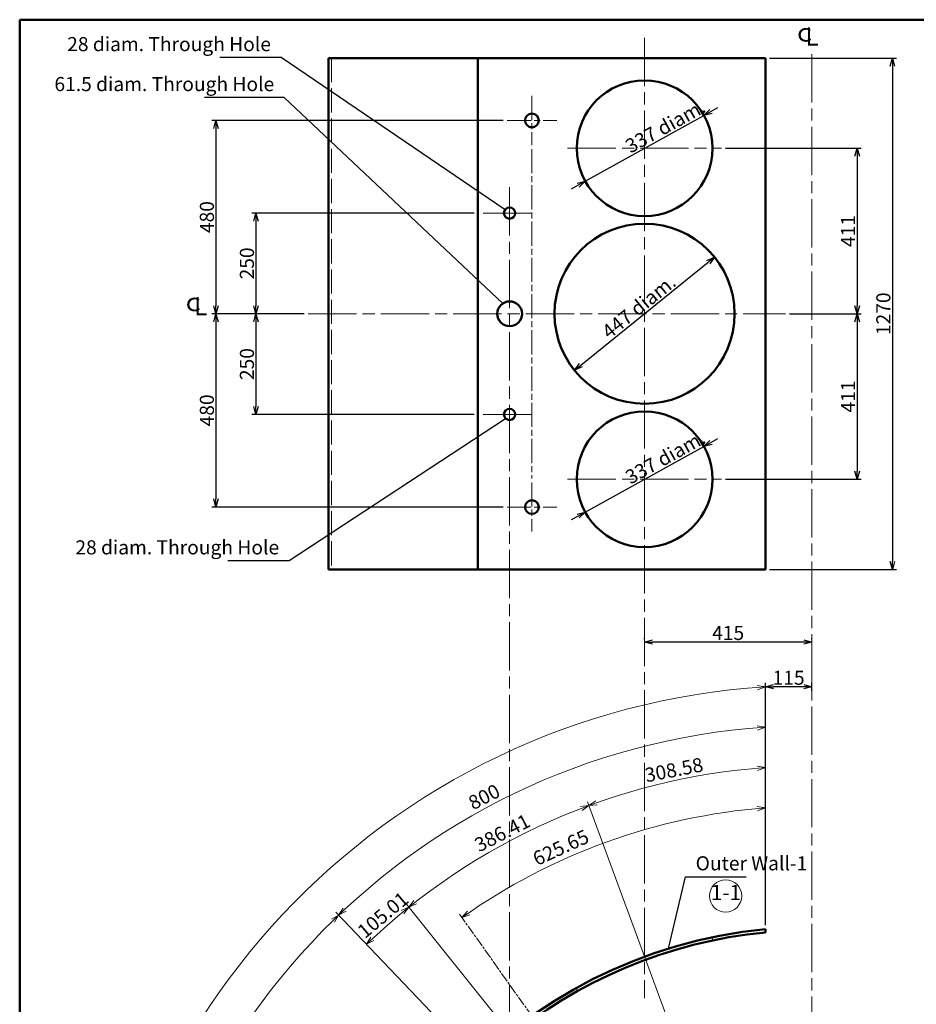
# Model space of a CAD drawing. Units: millimetres. Extents: x 150 to 8050, y 160 to 5690.
# Drawn here: x 150 to 2376, y 3245 to 5690 of the extents above; entities that cross this region are included whole.
import ezdxf

# ---------------------------------------------------------------- set-up
doc = ezdxf.new("R2010")
doc.units = ezdxf.units.MM
doc.header["$LTSCALE"] = 10
doc.linetypes.add('AM_ISO02W050', pattern=[7.5, 6, -1.5])
doc.linetypes.add('AM_ISO08W050', pattern=[18, 12, -1.5, 3, -1.5])
for name, color, linetype, lineweight in [('A1枠', 7, 'Continuous', 50), ('AM_0', 7, 'Continuous', 50), ('AM_3', 6, 'AM_ISO02W050', 20), ('AM_5', 3, 'Continuous', 18), ('AM_7', 4, 'AM_ISO08W050', 18)]:
    doc.layers.add(name, color=color, linetype=linetype, lineweight=lineweight)
doc.layers.get('0').off()
doc.styles.add('スタイル１', font='MS Gothic.ttf')
doc.dimstyles.new('スタイル2', dxfattribs={"dimtxt": 35, "dimasz": 20, "dimexe": 10, "dimexo": 10, "dimgap": 5, "dimtad": 1, "dimdsep": 46, "dimtxsty": 'スタイル１', "dimblk": 'OPEN30', "dimcen": 0.09, "dimclrd": 2, "dimclre": 2, "dimadec": 0, "dimazin": 0, "dimtm": 1e-09, "dimtfac": 1, "dimtmove": 0, "dimatfit": 0, "dimldrblk": 'OPEN30', "dimfxl": 0, "dimtolj": 1, "dimtzin": 0, "dimarcsym": 0})
doc.dimstyles.new('スタイル2$3', dxfattribs={"dimtxt": 35, "dimasz": 20, "dimexe": 10, "dimexo": 10, "dimgap": 5, "dimtad": 1, "dimdsep": 46, "dimtxsty": 'スタイル１', "dimblk": 'OPEN30', "dimcen": 0.09, "dimclrd": 2, "dimclre": 2, "dimadec": 0, "dimazin": 0, "dimtm": 1e-09, "dimtfac": 1, "dimtmove": 0, "dimatfit": 0, "dimldrblk": 'OPEN30', "dimfxl": 0, "dimtolj": 1, "dimtzin": 0, "dimarcsym": 0})

# ---------------------------------------------------------------- blocks, each defined once
blk = doc.blocks.new('_Open30')
at = {"color": 0, "lineweight": -2}
for p, q in [((-1, 0.27), (0, 0)), ((0, 0), (-1, -0.27)), ((0, 0), (-1, 0))]:
    blk.add_line(p, q, dxfattribs=at)
blk = doc.blocks.new('*D12')
at = {"layer": 'AM_5', "color": 2, "lineweight": -2}
for p, q in [((2061.2, 4959.7), (2239, 4959.7)), ((2229, 4939.7), (2229, 4568.7)), ((1902.2, 4548.7), (2239, 4548.7))]:
    blk.add_line(p, q, dxfattribs=at)
at = {"layer": 'DEFPOINTS', "color": 0}
for p in [(2051.2, 4959.7), (1892.2, 4548.7), (2229, 4548.7)]:
    blk.add_point(p, dxfattribs=at)
at = {"layer": 'AM_5', "color": 2, "lineweight": -2, "xscale": 20, "yscale": 20, "zscale": 20}
for p, rotation in [((2229, 4959.7), 90), ((2229, 4548.7), 270)]:
    blk.add_blockref('_Open30', p, dxfattribs=dict(at, rotation=rotation))
at = {"layer": 'AM_5', "color": 0, "insert": (2206.5, 4754.2), "char_height": 35, "attachment_point": 5, "rotation": 90, "style": 'スタイル１'}
blk.add_mtext('\\A1;411', dxfattribs=at)
blk = doc.blocks.new('*D13')
at = {"layer": 'AM_5', "color": 2, "lineweight": -2}
for p, q in [((1902.2, 5370.7), (2239, 5370.7)), ((2229, 5350.7), (2229, 4979.7)), ((2061.2, 4959.7), (2239, 4959.7))]:
    blk.add_line(p, q, dxfattribs=at)
at = {"layer": 'DEFPOINTS', "color": 0}
for p in [(1892.2, 5370.7), (2051.2, 4959.7), (2229, 4959.7)]:
    blk.add_point(p, dxfattribs=at)
at = {"layer": 'AM_5', "color": 2, "lineweight": -2, "xscale": 20, "yscale": 20, "zscale": 20}
for p, rotation in [((2229, 5370.7), 90), ((2229, 4959.7), 270)]:
    blk.add_blockref('_Open30', p, dxfattribs=dict(at, rotation=rotation))
at = {"layer": 'AM_5', "color": 0, "insert": (2206.5, 5165.2), "char_height": 35, "attachment_point": 5, "rotation": 90, "style": 'スタイル１'}
blk.add_mtext('\\A1;411', dxfattribs=at)
blk = doc.blocks.new('*D4')
at = {"layer": 'AM_5', "color": 2, "lineweight": -2}
for p, q in [((1349.9, 5439.7), (627.2, 5439.7)), ((637.2, 5419.7), (637.2, 4979.7)), ((856.2, 4959.7), (627.2, 4959.7))]:
    blk.add_line(p, q, dxfattribs=at)
at = {"layer": 'DEFPOINTS', "color": 0}
for p in [(1359.9, 5439.7), (637.2, 4959.7), (866.2, 4959.7)]:
    blk.add_point(p, dxfattribs=at)
at = {"layer": 'AM_5', "color": 2, "lineweight": -2, "xscale": 20, "yscale": 20, "zscale": 20}
for p, rotation in [((637.2, 5439.7), 90), ((637.2, 4959.7), 270)]:
    blk.add_blockref('_Open30', p, dxfattribs=dict(at, rotation=rotation))
at = {"layer": 'AM_5', "color": 0, "insert": (614.7, 5199.7), "char_height": 35, "attachment_point": 5, "rotation": 90, "style": 'スタイル１'}
blk.add_mtext('\\A1;480', dxfattribs=at)
blk = doc.blocks.new('*D10')
at = {"layer": 'AM_5', "color": 2, "lineweight": -2}
for p, q in [((1278.2, 5209.7), (726.6, 5209.7)), ((736.6, 5189.7), (736.6, 4979.7)), ((806.2, 4959.7), (726.6, 4959.7))]:
    blk.add_line(p, q, dxfattribs=at)
at = {"layer": 'DEFPOINTS', "color": 0}
for p in [(1288.2, 5209.7), (736.6, 4959.7), (816.2, 4959.7)]:
    blk.add_point(p, dxfattribs=at)
at = {"layer": 'AM_5', "color": 2, "lineweight": -2, "xscale": 20, "yscale": 20, "zscale": 20}
for p, rotation in [((736.6, 5209.7), 90), ((736.6, 4959.7), 270)]:
    blk.add_blockref('_Open30', p, dxfattribs=dict(at, rotation=rotation))
at = {"layer": 'AM_5', "color": 0, "insert": (714.1, 5084.7), "char_height": 35, "attachment_point": 5, "rotation": 90, "style": 'スタイル１'}
blk.add_mtext('\\A1;250', dxfattribs=at)
blk = doc.blocks.new('*D9')
at = {"layer": 'AM_5', "color": 2, "lineweight": -2}
for p, q in [((806.2, 4959.7), (726.6, 4959.7)), ((736.6, 4939.7), (736.6, 4729.7)), ((1278.2, 4709.7), (726.6, 4709.7))]:
    blk.add_line(p, q, dxfattribs=at)
at = {"layer": 'DEFPOINTS', "color": 0}
for p in [(816.2, 4959.7), (736.6, 4709.7), (1288.2, 4709.7)]:
    blk.add_point(p, dxfattribs=at)
at = {"layer": 'AM_5', "color": 2, "lineweight": -2, "xscale": 20, "yscale": 20, "zscale": 20}
for p, rotation in [((736.6, 4959.7), 90), ((736.6, 4709.7), 270)]:
    blk.add_blockref('_Open30', p, dxfattribs=dict(at, rotation=rotation))
at = {"layer": 'AM_5', "color": 0, "insert": (714.1, 4834.7), "char_height": 35, "attachment_point": 5, "rotation": 90, "style": 'スタイル１'}
blk.add_mtext('\\A1;250', dxfattribs=at)
blk = doc.blocks.new('*D5')
at = {"layer": 'AM_5', "color": 2, "lineweight": -2}
for p, q in [((856.2, 4959.7), (627.2, 4959.7)), ((637.2, 4939.7), (637.2, 4499.7)), ((1349.9, 4479.7), (627.2, 4479.7))]:
    blk.add_line(p, q, dxfattribs=at)
at = {"layer": 'DEFPOINTS', "color": 0}
for p in [(866.2, 4959.7), (637.2, 4479.7), (1359.9, 4479.7)]:
    blk.add_point(p, dxfattribs=at)
at = {"layer": 'AM_5', "color": 2, "lineweight": -2, "xscale": 20, "yscale": 20, "zscale": 20}
for p, rotation in [((637.2, 4959.7), 90), ((637.2, 4479.7), 270)]:
    blk.add_blockref('_Open30', p, dxfattribs=dict(at, rotation=rotation))
at = {"layer": 'AM_5', "color": 0, "insert": (614.7, 4719.7), "char_height": 35, "attachment_point": 5, "rotation": 90, "style": 'スタイル１'}
blk.add_mtext('\\A1;480', dxfattribs=at)
blk = doc.blocks.new('*D79')
at = {"layer": 'AM_5', "color": 2, "lineweight": -2}
for p, q in [((1866, 4640.1), (1883.5, 4649.8)), ((1553.9, 4466.9), (1848.6, 4630.4)), ((1536.4, 4457.2), (1518.9, 4447.5))]:
    blk.add_line(p, q, dxfattribs=at)
at = {"layer": 'DEFPOINTS', "color": 0}
for p in [(1848.6, 4630.4), (1553.9, 4466.9)]:
    blk.add_point(p, dxfattribs=at)
at = {"layer": 'AM_5', "color": 2, "lineweight": -2, "xscale": 20, "yscale": 20, "zscale": 20}
for p, rotation in [((1848.6, 4630.4), 209.0296391027574), ((1553.9, 4466.9), 29.02963910275736)]:
    blk.add_blockref('_Open30', p, dxfattribs=dict(at, rotation=rotation))
at = {"layer": 'AM_5', "color": 0, "insert": (1752.9, 4603.2), "char_height": 35, "attachment_point": 5, "rotation": 29.0296, "style": 'スタイル１'}
blk.add_mtext('\\A1;337 diam.', dxfattribs=at)
blk = doc.blocks.new('*D78')
at = {"layer": 'AM_5', "color": 2, "lineweight": -2}
blk.add_line((1542.9, 4831.8), (1859.5, 5087.5), dxfattribs=at)
at = {"layer": 'DEFPOINTS', "color": 0}
for p in [(1875.1, 5100.1), (1527.3, 4819.3)]:
    blk.add_point(p, dxfattribs=at)
at = {"layer": 'AM_5', "color": 2, "lineweight": -2, "xscale": 20, "yscale": 20, "zscale": 20}
for p, rotation in [((1875.1, 5100.1), 38.92140847161355), ((1527.3, 4819.3), 218.9214084716136)]:
    blk.add_blockref('_Open30', p, dxfattribs=dict(at, rotation=rotation))
at = {"layer": 'AM_5', "color": 0, "insert": (1687, 4977.2), "char_height": 35, "attachment_point": 5, "rotation": 38.9214, "style": 'スタイル１'}
blk.add_mtext('\\A1;447 diam.', dxfattribs=at)
blk = doc.blocks.new('*D77')
at = {"layer": 'AM_5', "color": 2, "lineweight": -2}
for p, q in [((1866, 5462.1), (1883.5, 5471.8)), ((1553.9, 5288.9), (1848.6, 5452.4)), ((1536.4, 5279.2), (1518.9, 5269.5))]:
    blk.add_line(p, q, dxfattribs=at)
at = {"layer": 'DEFPOINTS', "color": 0}
for p in [(1848.6, 5452.4), (1553.9, 5288.9)]:
    blk.add_point(p, dxfattribs=at)
at = {"layer": 'AM_5', "color": 2, "lineweight": -2, "xscale": 20, "yscale": 20, "zscale": 20}
for p, rotation in [((1848.6, 5452.4), 209.0296391027596), ((1553.9, 5288.9), 29.0296391027596)]:
    blk.add_blockref('_Open30', p, dxfattribs=dict(at, rotation=rotation))
at = {"layer": 'AM_5', "color": 0, "insert": (1752.9, 5425.2), "char_height": 35, "attachment_point": 5, "rotation": 29.0296, "style": 'スタイル１'}
blk.add_mtext('\\A1;337 diam.', dxfattribs=at)
blk = doc.blocks.new('*D11')
at = {"layer": 'AM_5', "color": 2, "lineweight": -2}
for p, q in [((2011.2, 5594.7), (2326.5, 5594.7)), ((2316.5, 5574.7), (2316.5, 4344.7)), ((2011.2, 4324.7), (2326.5, 4324.7))]:
    blk.add_line(p, q, dxfattribs=at)
at = {"layer": 'DEFPOINTS', "color": 0}
for p in [(2001.2, 5594.7), (2001.2, 4324.7), (2316.5, 4324.7)]:
    blk.add_point(p, dxfattribs=at)
at = {"layer": 'AM_5', "color": 2, "lineweight": -2, "xscale": 20, "yscale": 20, "zscale": 20}
for p, rotation in [((2316.5, 5594.7), 90), ((2316.5, 4324.7), 270)]:
    blk.add_blockref('_Open30', p, dxfattribs=dict(at, rotation=rotation))
at = {"layer": 'AM_5', "color": 0, "insert": (2294, 4959.7), "char_height": 35, "attachment_point": 5, "rotation": 90, "style": 'スタイル１'}
blk.add_mtext('\\A1;1270', dxfattribs=at)
blk = doc.blocks.new('*D61')
at = {"layer": 'AM_5', "color": 2, "lineweight": -2}
for p, q in [((2001.2, 3441.5), (2001.2, 4043.2)), ((2116.2, 4022.9), (2116.2, 4043.2)), ((2096.2, 4033.2), (2021.2, 4033.2))]:
    blk.add_line(p, q, dxfattribs=at)
at = {"layer": 'DEFPOINTS', "color": 0}
for p in [(2001.2, 4033.2), (2116.2, 4012.9), (2001.2, 3431.5)]:
    blk.add_point(p, dxfattribs=at)
at = {"layer": 'AM_5', "color": 2, "lineweight": -2, "xscale": 20, "yscale": 20, "zscale": 20, "rotation": 180}
blk.add_blockref('_Open30', (2001.2, 4033.2), dxfattribs=at)
at = {"layer": 'AM_5', "color": 2, "lineweight": -2, "xscale": 20, "yscale": 20, "zscale": 20}
blk.add_blockref('_Open30', (2116.2, 4033.2), dxfattribs=at)
at = {"layer": 'AM_5', "color": 0, "insert": (2058.7, 4055.7), "char_height": 35, "attachment_point": 5, "style": 'スタイル１'}
blk.add_mtext('\\A1;115', dxfattribs=at)
blk = doc.blocks.new('*D62')
at = {"layer": 'AM_5', "color": 2, "lineweight": -2}
for p, q in [((1701.2, 4151.5), (1701.2, 4154.4)), ((2096.2, 4144.4), (1721.2, 4144.4)), ((2116.2, 4151.5), (2116.2, 4154.4))]:
    blk.add_line(p, q, dxfattribs=at)
at = {"layer": 'DEFPOINTS', "color": 0}
for p in [(1701.2, 4144.4), (1701.2, 4141.5), (2116.2, 4141.5)]:
    blk.add_point(p, dxfattribs=at)
at = {"layer": 'AM_5', "color": 2, "lineweight": -2, "xscale": 20, "yscale": 20, "zscale": 20, "rotation": 180}
blk.add_blockref('_Open30', (1701.2, 4144.4), dxfattribs=at)
at = {"layer": 'AM_5', "color": 2, "lineweight": -2, "xscale": 20, "yscale": 20, "zscale": 20}
blk.add_blockref('_Open30', (2116.2, 4144.4), dxfattribs=at)
at = {"layer": 'AM_5', "color": 0, "insert": (1908.7, 4166.9), "char_height": 35, "attachment_point": 5, "style": 'スタイル１'}
blk.add_mtext('\\A1;415', dxfattribs=at)

msp = doc.modelspace()

# ---------------------------------------------------------------- linework, layer by layer
at = {"layer": 'A1枠'}
for p, q in [((8050, 5690), (150, 5690)), ((150, 5690), (150, 160))]:
    msp.add_line(p, q, dxfattribs=at)
at = {"layer": 'AM_0'}
for p, q in [((2001.225, 5594.673), (916.225, 5594.673)), ((916.225, 5594.673), (916.225, 4324.673)), ((1287.22, 4324.673), (1287.22, 5594.673)), ((2001.225, 5594.673), (2001.225, 4324.673)), ((2001.225, 4324.673), (916.225, 4324.673)), ((2001.225, 3431.492), (2001.225, 3423.455))]:
    msp.add_line(p, q, dxfattribs=at)
for centre, radius in [((1701.225, 5370.673), 168.5), ((1421.568, 5439.673), 17), ((1366.225, 5209.673), 14), ((1701.225, 4959.673), 223.5), ((1366.225, 4959.673), 30.75), ((1366.225, 4709.673), 14), ((1701.225, 4548.673), 168.5), ((1421.568, 4479.673), 17)]:
    msp.add_circle(centre, radius, dxfattribs=at)
for radius, start, end in [(1200, 95.499285, 264.500715), (1192, 95.536308, 232.744591)]:
    msp.add_arc((2116.225, 2237.015), radius, start, end, dxfattribs=at)
at = {"layer": 'AM_3'}
for p, q in [((924.225, 5594.673), (924.225, 4324.673)), ((1869.725, 3403.249), (1869.725, 3411.425)), ((1532.725, 3285.599), (1532.725, 3276.434))]:
    msp.add_line(p, q, dxfattribs=at)
at = {"layer": 'AM_5', "color": 2}
for p, q in [((1980.761, 4036.398), (2001.225, 4033.248)), ((2001.225, 3441.492), (2001.225, 4042.787)), ((2001.225, 4033.248), (1981.927, 4025.744)), ((1980.761, 3936.271), (2001.225, 3933.121)), ((2001.225, 3933.121), (1981.927, 3925.617)), ((1980.761, 3835.937), (2001.225, 3832.787)), ((2001.225, 3832.787), (1981.927, 3825.283)), ((1559.463, 3747.593), (2116.225, 2237.015)), ((1579.837, 3750.15), (1562.921, 3738.21)), ((1542.302, 3736.315), (1562.921, 3738.21)), ((1562.921, 3738.21), (1546.012, 3726.26)), ((1562.921, 3738.21), (1583.541, 3740.092)), ((1980.761, 3735.75), (2001.225, 3732.601)), ((2001.225, 3732.601), (1981.927, 3725.096)), ((1116.269, 3485.96), (1128.545, 3502.634)), ((934.892, 3473.362), (1280.311, 3111.857)), ((941.801, 3466.132), (952.731, 3483.717)), ((960.059, 3475.896), (941.801, 3466.132)), ((1116.269, 3485.96), (1097.314, 3477.629)), ((1104.019, 3469.267), (1116.269, 3485.96)), ((1110.019, 3493.766), (2116.225, 2237.015)), ((1135.237, 3494.262), (1116.269, 3485.96)), ((1247.904, 3460.134), (1261.313, 3475.91)), ((941.801, 3466.132), (923.736, 3456.013)), ((931.216, 3448.336), (941.801, 3466.132)), ((1267.405, 3467.092), (1247.904, 3460.134)), ((1010.929, 3393.784), (1022.013, 3411.273)), ((1029.273, 3403.389), (1010.929, 3393.784))]:
    msp.add_line(p, q, dxfattribs=at)
at = {"layer": 'AM_5'}
msp.add_circle((1902.415, 3513.74), 40, dxfattribs=at)
at = {"layer": 'AM_5', "color": 2}
for centre, radius, start, end in [((2116.225, 2236.925), 1800, 93.663059, 266.336941), ((2116.225, 2237.015), 1700, 93.878853, 266.121147), ((2116.225, 2236.925), 1600, 94.121688, 133.694245), ((2116.225, 2237.015), 1500, 94.396991, 125.371862)]:
    msp.add_arc(centre, radius, start, end, dxfattribs=at)
at = {"layer": 'AM_7'}
for p, q in [((1701.225, 5644.673), (1701.225, 3259.897)), ((2116.225, 5604.27), (2116.225, 430.603)), ((1510.225, 5370.673), (1892.225, 5370.673)), ((1366.225, 5273.673), (1366.225, 3141.121)), ((1300.725, 5209.673), (1431.725, 5209.673)), ((866.225, 4959.673), (2051.225, 4959.673)), ((1300.725, 4709.673), (1431.725, 4709.673)), ((1510.225, 4548.673), (1892.225, 4548.673))]:
    msp.add_line(p, q, dxfattribs=at)
at = {"layer": 'AM_7', "ltscale": 0.5}
for p, q in [((1421.568, 5500.673), (1421.568, 5378.673)), ((1359.901, 5439.673), (1483.235, 5439.673)), ((1421.568, 5368.673), (1421.568, 4550.673)), ((1421.568, 4540.673), (1421.568, 4418.673)), ((1359.901, 4479.673), (1483.235, 4479.673))]:
    msp.add_line(p, q, dxfattribs=at)
at = {"layer": 'AM_7', "ltscale": 0.2}
msp.add_line((1242.115, 3468.288), (2116.225, 2237.015), dxfattribs=at)

# ---------------------------------------------------------------- texts
at = {"layer": 'AM_5', "style": 'スタイル１'}
for s, insert, char_height, attachment_point in [('28 diam. Through Hole', (773.747, 5600.918), 35, 9), ('ｃ', (2098.281, 5652.288), 45, 5), ('L', (2117.068, 5642.336), 45, 5), ('61.5 diam. Through Hole', (781.839, 5501.682), 35, 9), ('ｃ', (580.69, 4982.711), 45, 5), ('L', (599.476, 4972.759), 45, 5), ('28 diam. Through Hole', (794.03, 4351.159), 35, 9), ('Outer Wall-1', (1828.045, 3566.514), 35, 7), ('1-1', (1903.193, 3517.495), 38, 5)]:
    msp.add_mtext(s, dxfattribs=dict(at, insert=insert, char_height=char_height, attachment_point=attachment_point))
at = {"layer": 'AM_5', "char_height": 35, "attachment_point": 5, "style": 'スタイル１'}
for s, insert, rotation in [('308.58', (1774.962, 3822.556), 11), ('800', (1305.066, 3755.926), 27.261045), ('386.41', (1349.966, 3666.437), 27), ('625.65', (1495.237, 3629.953), 24.586873), ('105.01', (1054.667, 3463.197), 40)]:
    msp.add_mtext(s, dxfattribs=dict(at, insert=insert, rotation=rotation))

# ---------------------------------------------------------------- dimensions: what is measured, and where the dimension line sits
at = {"layer": 'AM_5'}
for base, p1, p2, picture, middle in [((2316.489, 4324.673), (2001.225, 5594.673), (2001.225, 4324.673), '*D11', (2293.989, 4959.673)), ((736.592, 4959.673), (1288.225, 5209.673), (816.225, 4959.673), '*D10', (714.092, 5084.673))]:
    dim = msp.add_linear_dim(base=base, p1=p1, p2=p2, angle=90, dimstyle='スタイル2', dxfattribs=at)
    dim.commit()
    dim.dimension.update_dxf_attribs({"geometry": picture, "text_midpoint": middle})
for p1, p2, picture, middle in [((1553.894, 5288.906), (1848.556, 5452.439), '*D77', (1763.825, 5405.415)), ((1553.894, 4466.906), (1848.556, 4630.439), '*D79', (1763.825, 4583.415))]:
    dim = msp.add_diameter_dim_2p(p1=p1, p2=p2, text='337 diam.', dimstyle='スタイル2$3', override={"dimpost": 'φ<>'}, dxfattribs=at)
    dim.commit()
    dim.dimension.update_dxf_attribs({"geometry": picture, "text_midpoint": middle, "dimtype": 163})
for base, p1, p2, override, picture, middle in [((637.165, 4959.673), (1359.901, 5439.673), (866.225, 4959.673), {"dimdec": 1, "dimtdec": 1, "dimtix": 1, "dimtmove": 2}, '*D4', (614.665, 5199.673)), ((2228.989, 4959.673), (1892.225, 5370.673), (2051.225, 4959.673), {"dimtmove": 1}, '*D13', (2206.489, 5165.173)), ((637.165, 4479.673), (866.225, 4959.673), (1359.901, 4479.673), {"dimdec": 1, "dimtdec": 1, "dimtix": 1, "dimtmove": 2}, '*D5', (614.665, 4719.673)), ((736.592, 4709.673), (816.225, 4959.673), (1288.225, 4709.673), {"dimtmove": 1}, '*D9', (714.092, 4834.673)), ((2228.989, 4548.673), (2051.225, 4959.673), (1892.225, 4548.673), {"dimtmove": 1}, '*D12', (2206.489, 4754.173))]:
    dim = msp.add_linear_dim(base=base, p1=p1, p2=p2, angle=90, dimstyle='スタイル2', override=override, dxfattribs=at)
    dim.commit()
    dim.dimension.update_dxf_attribs({"geometry": picture, "text_midpoint": middle})
dim = msp.add_diameter_dim_2p(p1=(1527.34, 4819.258), p2=(1875.11, 5100.087), text='447 diam.', dimstyle='スタイル2$3', override={"dimpost": 'φ<>'}, dxfattribs=at)
dim.commit()
dim.dimension.update_dxf_attribs({"geometry": '*D78', "text_midpoint": (1687.034, 4977.247)})
for base, p1, p2, picture, middle in [((1701.225, 4144.35), (2116.225, 4141.505), (1701.225, 4141.505), '*D62', (1908.725, 4166.85)), ((2001.225, 4033.248), (2116.225, 4012.905), (2001.225, 3431.492), '*D61', (2058.725, 4055.748))]:
    dim = msp.add_linear_dim(base=base, p1=p1, p2=p2, dimstyle='スタイル2', dxfattribs=at)
    dim.commit()
    dim.dimension.update_dxf_attribs({"geometry": picture, "text_midpoint": middle})

# ---------------------------------------------------------------- leaders
at = {"layer": 'AM_5', "annotation_type": 0, "has_hookline": 1}
for points, override, hookline_direction, text_width in [([(1354.868, 5217.859), (798.747, 5595.918), (778.747, 5595.918)], {"dimgap": 5, "dimtad": 1}, 1, 127.208), ([(1348.971, 4985.126), (806.839, 5496.682), (786.839, 5496.682)], {"dimgap": 5, "dimtad": 1}, 1, 172.69), ([(1355.899, 4699.084), (819.03, 4346.159), (799.03, 4346.159)], {"dimgap": 5, "dimtad": 1}, 1, 127.208), ([(1760.401, 3383.047), (1803.045, 3561.514), (1823.045, 3561.514)], {"dimgap": 5, "dimtad": 1, "dimdec": 1, "dimtdec": 1}, 0, 125.254)]:
    msp.add_leader(points, dimstyle='スタイル2', override=override, dxfattribs=dict(at, hookline_direction=hookline_direction, text_width=text_width))

doc.saveas('drawing.dxf')
